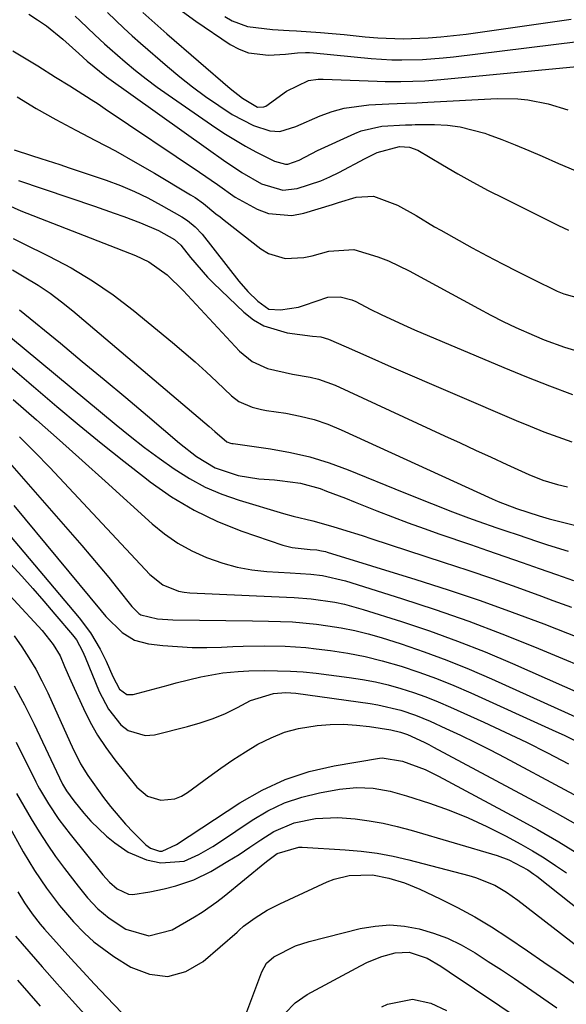
# Model space of a CAD drawing. Units: inches. Extents: x 1879881 to 1885232, y 432710 to 438031.
# Drawn here: x 1883581 to 1883687, y 436582 to 436773 of the extents above; entities that cross this region are included whole.
import ezdxf

# ---------------------------------------------------------------- set-up
doc = ezdxf.new("R2010")
doc.units = ezdxf.units.IN
doc.header["$MEASUREMENT"] = 0
doc.layers.add('7', color=7, linetype='Continuous')
doc.layers.add('8', color=7, linetype='Continuous')

msp = doc.modelspace()

# ---------------------------------------------------------------- linework, layer by layer
at = {"layer": '7', "color": 18}
for points in [[(1883583.12, 436773.91, 1694), (1883584.86, 436772.79, 1694), (1883586.56, 436771.61, 1694), (1883589.78, 436769.02, 1694), (1883592.88, 436766.26, 1694), (1883594.48, 436764.77, 1694), (1883598.25, 436761.74, 1694), (1883618, 436747.64, 1694), (1883620.96, 436745.56, 1694), (1883624.49, 436743.15, 1694), (1883628.33, 436740.97, 1694), (1883632.44, 436739.72, 1694), (1883635.26, 436740.03, 1694), (1883639.82, 436741.52, 1694), (1883641.59, 436742.31, 1694), (1883643.33, 436743.16, 1694), (1883648.43, 436745.89, 1694), (1883650.77, 436747.04, 1694), (1883655.11, 436748.21, 1694), (1883657.02, 436748.06, 1694), (1883658.63, 436747.47, 1694), (1883663.45, 436744.62, 1694), (1883666.39, 436742.93, 1694), (1883669.34, 436741.29, 1694), (1883672.33, 436739.7, 1694), (1883675.35, 436738.16, 1694), (1883685.96, 436732.87, 1694), (1883687.86, 436731.99, 1694)], [(1883605.3, 436774.24, 1688), (1883607.59, 436772.15, 1688), (1883609.91, 436770.09, 1688), (1883622.22, 436759.44, 1688), (1883624.6, 436757.56, 1688), (1883627.55, 436755.84, 1688), (1883628.79, 436755.88, 1688), (1883629.17, 436756.04, 1688), (1883633.13, 436758.97, 1688), (1883637.44, 436760.99, 1688), (1883639.32, 436761.25, 1688), (1883640.28, 436761.27, 1688), (1883650.74, 436760.87, 1688), (1883652.28, 436760.83, 1688), (1883655.37, 436760.8, 1688), (1883660, 436760.96, 1688), (1883661.54, 436761.07, 1688), (1883663.08, 436761.2, 1688), (1883689.49, 436763.76, 1688)], [(1883612.28, 436774.92, 1686), (1883615.56, 436772.51, 1686), (1883622.22, 436768.01, 1686), (1883623.96, 436767.07, 1686), (1883625.77, 436766.37, 1686), (1883629.66, 436765.96, 1686), (1883632.94, 436766.16, 1686), (1883635.27, 436766.36, 1686), (1883636.83, 436766.44, 1686), (1883637.61, 436766.42, 1686), (1883638.39, 436766.37, 1686), (1883649.58, 436765.29, 1686), (1883653.57, 436765.03, 1686), (1883655.57, 436765, 1686), (1883659.57, 436765.1, 1686), (1883663.56, 436765.4, 1686), (1883665.55, 436765.62, 1686), (1883694.4, 436769.2, 1686)], [(1883592.15, 436773.5, 1692), (1883593.11, 436772.61, 1692), (1883595.95, 436769.91, 1692), (1883597.86, 436768.12, 1692), (1883598.84, 436767.24, 1692), (1883601.83, 436764.65, 1692), (1883603.86, 436762.96, 1692), (1883605.92, 436761.32, 1692), (1883608.03, 436759.74, 1692), (1883610.18, 436758.21, 1692), (1883619.44, 436751.84, 1692), (1883621.33, 436750.6, 1692), (1883625.22, 436748.28, 1692), (1883627.21, 436747.2, 1692), (1883630.85, 436745.35, 1692), (1883632.99, 436744.76, 1692), (1883633.42, 436744.8, 1692), (1883635.6, 436745.54, 1692), (1883639.16, 436747.42, 1692), (1883646.42, 436750.75, 1692), (1883647.68, 436751.25, 1692), (1883651.63, 436752.13, 1692), (1883656.23, 436752.42, 1692), (1883657.48, 436752.44, 1692), (1883658.1, 436752.45, 1692), (1883661.89, 436752.46, 1692), (1883664.39, 436752.33, 1692), (1883666.85, 436752.04, 1692), (1883671.67, 436750.78, 1692), (1883672.27, 436750.56, 1692), (1883674.93, 436749.58, 1692), (1883677.57, 436748.55, 1692), (1883680.19, 436747.45, 1692), (1883682.78, 436746.31, 1692), (1883685.94, 436744.88, 1692), (1883689.19, 436743.52, 1692)], [(1883621.19, 436773.41, 1684), (1883622.59, 436772.6, 1684), (1883625.57, 436771.5, 1684), (1883630.42, 436770.91, 1684), (1883633.69, 436770.71, 1684), (1883635.07, 436770.64, 1684), (1883639.73, 436770.35, 1684), (1883642.05, 436770.15, 1684), (1883644.37, 436769.93, 1684), (1883648.41, 436769.51, 1684), (1883650.86, 436769.3, 1684), (1883655.77, 436769.13, 1684), (1883660.68, 436769.29, 1684), (1883663.13, 436769.47, 1684), (1883668.02, 436770.02, 1684), (1883686.16, 436772.58, 1684), (1883688.39, 436772.92, 1684)], [(1883580.06, 436766.77, 1696), (1883581.69, 436765.81, 1696), (1883584.91, 436763.84, 1696), (1883588.31, 436761.69, 1696), (1883591.08, 436759.96, 1696), (1883595.25, 436757.35, 1696), (1883596.62, 436756.46, 1696), (1883597.99, 436755.55, 1696), (1883616.3, 436743.26, 1696), (1883619.74, 436740.82, 1696), (1883623.17, 436738.35, 1696), (1883627.46, 436736.03, 1696), (1883629.67, 436735.22, 1696), (1883634.2, 436734.83, 1696), (1883636.51, 436735.25, 1696), (1883642.08, 436736.95, 1696), (1883643.23, 436737.31, 1696), (1883646.67, 436738.4, 1696), (1883650.06, 436738.58, 1696), (1883654.67, 436736.85, 1696), (1883658.32, 436734.84, 1696), (1883661.89, 436732.64, 1696), (1883663.1, 436731.95, 1696), (1883669.22, 436728.55, 1696), (1883672.13, 436726.97, 1696), (1883675.06, 436725.42, 1696), (1883678.01, 436723.92, 1696), (1883680.98, 436722.45, 1696), (1883685.72, 436720.15, 1696), (1883686.97, 436719.61, 1696), (1883690.24, 436718.73, 1696)], [(1883580.87, 436757.85, 1698), (1883584.59, 436755.58, 1698), (1883588.39, 436753.45, 1698), (1883592.25, 436751.41, 1698), (1883596.12, 436749.4, 1698), (1883599.97, 436747.34, 1698), (1883603.77, 436745.2, 1698), (1883607.54, 436743.01, 1698), (1883614.54, 436738.85, 1698), (1883615.41, 436738.3, 1698), (1883617.08, 436737.12, 1698), (1883619.46, 436735.17, 1698), (1883620.26, 436734.53, 1698), (1883621.07, 436733.89, 1698), (1883628.17, 436728.35, 1698), (1883629.65, 436727.45, 1698), (1883632.87, 436726.5, 1698), (1883636.5, 436726.69, 1698), (1883638.15, 436726.98, 1698), (1883641.39, 436727.87, 1698), (1883646.2, 436728.25, 1698), (1883650.9, 436726.82, 1698), (1883652.96, 436726, 1698), (1883656.94, 436724.07, 1698), (1883670.43, 436716.74, 1698), (1883672.82, 436715.48, 1698), (1883675.23, 436714.26, 1698), (1883677.68, 436713.11, 1698), (1883681.25, 436711.51, 1698), (1883683.19, 436710.7, 1698), (1883687.12, 436709.25, 1698), (1883691.81, 436707.84, 1698)], [(1883581.13, 436741.62, 1702), (1883595.89, 436736.6, 1702), (1883599.68, 436735.28, 1702), (1883601.57, 436734.61, 1702), (1883604.84, 436733.42, 1702), (1883608.32, 436731.88, 1702), (1883611.39, 436730.15, 1702), (1883612.66, 436729.05, 1702), (1883614.55, 436726.65, 1702), (1883617.84, 436722.88, 1702), (1883619.02, 436721.7, 1702), (1883624.88, 436716.08, 1702), (1883626.76, 436714.6, 1702), (1883628.77, 436713.38, 1702), (1883633.31, 436712.03, 1702), (1883638.2, 436711.41, 1702), (1883639.8, 436711.25, 1702), (1883641.33, 436710.81, 1702), (1883644.72, 436709.31, 1702), (1883649.11, 436707.39, 1702), (1883653.5, 436705.48, 1702), (1883677.75, 436695.03, 1702), (1883680.42, 436693.92, 1702), (1883683.11, 436692.86, 1702), (1883685.82, 436691.87, 1702), (1883688.55, 436690.92, 1702)], [(1883577.61, 436737.54, 1704), (1883581.59, 436735.72, 1704), (1883603.82, 436727.07, 1704), (1883606.44, 436725.82, 1704), (1883609.97, 436723.28, 1704), (1883613.13, 436720.26, 1704), (1883624.02, 436708.52, 1704), (1883626.52, 436706.46, 1704), (1883629.47, 436705.12, 1704), (1883634.32, 436704.01, 1704), (1883637.75, 436703.46, 1704), (1883639.4, 436703.07, 1704), (1883642.58, 436701.89, 1704), (1883663.82, 436692.06, 1704), (1883666.85, 436690.67, 1704), (1883669.87, 436689.28, 1704), (1883672.9, 436687.89, 1704), (1883675.93, 436686.51, 1704), (1883680.19, 436684.57, 1704), (1883682.93, 436683.47, 1704), (1883685.76, 436682.61, 1704), (1883687.67, 436682.15, 1704)], [(1883580.14, 436730.37, 1706), (1883581.95, 436729.45, 1706), (1883587.06, 436726.94, 1706), (1883591.36, 436724.64, 1706), (1883595.53, 436722.15, 1706), (1883599.51, 436719.39, 1706), (1883603.38, 436716.43, 1706), (1883611.05, 436710.15, 1706), (1883613.25, 436708.3, 1706), (1883615.43, 436706.41, 1706), (1883617.56, 436704.48, 1706), (1883619.66, 436702.51, 1706), (1883622.46, 436699.84, 1706), (1883623.93, 436698.7, 1706), (1883626.51, 436697.62, 1706), (1883628.33, 436697.17, 1706), (1883629.26, 436697, 1706), (1883633.01, 436696.43, 1706), (1883635.78, 436695.89, 1706), (1883638.51, 436695.2, 1706), (1883641.17, 436694.29, 1706), (1883643.79, 436693.23, 1706), (1883673.1, 436679.85, 1706), (1883674.25, 436679.34, 1706), (1883677.78, 436677.96, 1706), (1883682.2, 436676.51, 1706), (1883683.5, 436676.15, 1706), (1883684.15, 436675.98, 1706), (1883707.89, 436670.03, 1706)], [(1883580, 436724.25, 1708), (1883582.27, 436722.94, 1708), (1883584.95, 436721.3, 1708), (1883587.27, 436719.76, 1708), (1883589.51, 436718.09, 1708), (1883591.68, 436716.34, 1708), (1883618.12, 436693.84, 1708), (1883619.22, 436692.9, 1708), (1883621.61, 436690.91, 1708), (1883622.3, 436690.65, 1708), (1883622.54, 436690.6, 1708), (1883622.78, 436690.55, 1708), (1883630.06, 436689.52, 1708), (1883633.91, 436688.83, 1708), (1883637.71, 436687.96, 1708), (1883641.43, 436686.81, 1708), (1883645.11, 436685.48, 1708), (1883655.94, 436681.09, 1708), (1883657.73, 436680.36, 1708), (1883659.52, 436679.64, 1708), (1883663.09, 436678.19, 1708), (1883664.88, 436677.48, 1708), (1883668.49, 436676.12, 1708), (1883670.31, 436675.48, 1708), (1883673.97, 436674.23, 1708), (1883675.93, 436673.56, 1708), (1883677.91, 436672.89, 1708), (1883681.85, 436671.57, 1708), (1883683.83, 436670.93, 1708), (1883687.8, 436669.69, 1708)], [(1883576.47, 436713.76, 1712), (1883600.08, 436694.22, 1712), (1883602.83, 436692, 1712), (1883605.62, 436689.82, 1712), (1883608.47, 436687.72, 1712), (1883611.35, 436685.65, 1712), (1883614.33, 436683.78, 1712), (1883617.4, 436682.11, 1712), (1883620.62, 436680.73, 1712), (1883623.94, 436679.56, 1712), (1883632.55, 436676.96, 1712), (1883634.45, 436676.44, 1712), (1883638.29, 436675.55, 1712), (1883642.12, 436674.46, 1712), (1883644.03, 436673.88, 1712), (1883647.83, 436672.69, 1712), (1883649.72, 436672.08, 1712), (1883663.57, 436667.56, 1712), (1883668.35, 436665.97, 1712), (1883673.12, 436664.34, 1712), (1883677.88, 436662.67, 1712), (1883682.62, 436660.95, 1712), (1883684.87, 436660.12, 1712), (1883688.48, 436658.8, 1712)], [(1883575.81, 436708.59, 1714), (1883588.6, 436697.74, 1714), (1883592.89, 436694.16, 1714), (1883597.2, 436690.62, 1714), (1883601.56, 436687.14, 1714), (1883605.96, 436683.71, 1714), (1883606.67, 436683.16, 1714), (1883610.86, 436680.25, 1714), (1883615.21, 436677.64, 1714), (1883619.79, 436675.46, 1714), (1883624.52, 436673.58, 1714), (1883632.46, 436670.87, 1714), (1883634.26, 436670.37, 1714), (1883637.76, 436669.99, 1714), (1883639.06, 436669.91, 1714), (1883639.96, 436669.77, 1714), (1883640.7, 436669.6, 1714), (1883641.06, 436669.49, 1714), (1883658.26, 436664.2, 1714), (1883664.53, 436662.19, 1714), (1883670.76, 436660.1, 1714), (1883676.95, 436657.86, 1714), (1883683.11, 436655.54, 1714), (1883690.16, 436652.79, 1714)], [(1883580.14, 436699.08, 1716), (1883584.62, 436695.17, 1716), (1883589.09, 436691.23, 1716), (1883593.53, 436687.27, 1716), (1883597.95, 436683.28, 1716), (1883607.06, 436675, 1716), (1883609.49, 436673.02, 1716), (1883612.04, 436671.24, 1716), (1883614.77, 436669.74, 1716), (1883617.61, 436668.43, 1716), (1883620.78, 436667.32, 1716), (1883623.58, 436666.55, 1716), (1883626.44, 436666.05, 1716), (1883629.34, 436665.73, 1716), (1883633.88, 436665.44, 1716), (1883637.86, 436665.23, 1716), (1883640.13, 436664.94, 1716), (1883644.58, 436663.92, 1716), (1883655.51, 436660.5, 1716), (1883662.04, 436658.36, 1716), (1883668.52, 436656.09, 1716), (1883674.94, 436653.66, 1716), (1883681.32, 436651.1, 1716), (1883695.6, 436645.15, 1716)], [(1883581.37, 436691.87, 1718), (1883584.33, 436688.91, 1718), (1883587.23, 436685.89, 1718), (1883606.62, 436665.16, 1718), (1883609.18, 436663.14, 1718), (1883612.22, 436661.93, 1718), (1883613.3, 436661.73, 1718), (1883614.39, 436661.62, 1718), (1883630.22, 436660.86, 1718), (1883634.65, 436660.68, 1718), (1883637.97, 436660.43, 1718), (1883642.53, 436659.75, 1718), (1883644.39, 436659.38, 1718), (1883648.06, 436658.38, 1718), (1883655.45, 436656.04, 1718), (1883660.92, 436654.2, 1718), (1883666.35, 436652.24, 1718), (1883671.72, 436650.11, 1718), (1883677.04, 436647.86, 1718), (1883701.16, 436637.2, 1718)], [(1883573.43, 436679.76, 1724), (1883592.91, 436656.76, 1724), (1883595.12, 436653.83, 1724), (1883596.97, 436650.66, 1724), (1883598.13, 436648.32, 1724), (1883599.43, 436645.35, 1724), (1883600.73, 436642.89, 1724), (1883602.2, 436641.83, 1724), (1883603.39, 436641.84, 1724), (1883610.17, 436643.7, 1724), (1883611.76, 436644.12, 1724), (1883616.55, 436645.28, 1724), (1883620.77, 436646.07, 1724), (1883623.81, 436646.35, 1724), (1883625.85, 436646.43, 1724), (1883628.86, 436646.49, 1724), (1883631.39, 436646.48, 1724), (1883633.91, 436646.41, 1724), (1883636.42, 436646.23, 1724), (1883638.93, 436645.97, 1724), (1883645.34, 436645.18, 1724), (1883647.88, 436644.8, 1724), (1883650.4, 436644.33, 1724), (1883652.89, 436643.73, 1724), (1883655.37, 436643.05, 1724), (1883657.81, 436642.25, 1724), (1883660.23, 436641.39, 1724), (1883662.61, 436640.44, 1724), (1883664.97, 436639.43, 1724), (1883671.44, 436636.51, 1724), (1883675.6, 436634.58, 1724), (1883679.74, 436632.59, 1724), (1883683.82, 436630.51, 1724), (1883687.88, 436628.38, 1724)], [(1883580.22, 436678.54, 1722), (1883597.17, 436658.07, 1722), (1883598.12, 436656.98, 1722), (1883601.24, 436653.91, 1722), (1883603.63, 436652.41, 1722), (1883606.36, 436651.69, 1722), (1883609.14, 436651.39, 1722), (1883611.99, 436651.16, 1722), (1883614.84, 436651, 1722), (1883617.69, 436650.99, 1722), (1883620.54, 436651.06, 1722), (1883622.74, 436651.16, 1722), (1883624.77, 436651.24, 1722), (1883628.82, 436651.31, 1722), (1883632.87, 436651.25, 1722), (1883636.91, 436650.96, 1722), (1883638.92, 436650.74, 1722), (1883641.68, 436650.38, 1722), (1883645.05, 436649.85, 1722), (1883648.4, 436649.21, 1722), (1883651.7, 436648.4, 1722), (1883655.39, 436647.34, 1722), (1883658.84, 436646.2, 1722), (1883662.25, 436644.97, 1722), (1883665.62, 436643.62, 1722), (1883668.95, 436642.19, 1722), (1883684.74, 436635.03, 1722), (1883687.2, 436633.88, 1722), (1883689.65, 436632.7, 1722)], [(1883563.69, 436678.1, 1728), (1883585.71, 436654.28, 1728), (1883587.89, 436651.58, 1728), (1883589.21, 436649.34, 1728), (1883590.1, 436647.32, 1728), (1883591.33, 436644.5, 1728), (1883591.95, 436643.09, 1728), (1883593.74, 436639.14, 1728), (1883595.05, 436636.52, 1728), (1883596.49, 436633.98, 1728), (1883598.11, 436631.55, 1728), (1883599.85, 436629.2, 1728), (1883604.13, 436623.86, 1728), (1883606.2, 436622.13, 1728), (1883608.78, 436621.35, 1728), (1883611.5, 436621.6, 1728), (1883612.75, 436622.11, 1728), (1883613.94, 436622.81, 1728), (1883618.08, 436625.9, 1728), (1883620.4, 436627.57, 1728), (1883622.76, 436629.19, 1728), (1883625.17, 436630.73, 1728), (1883627.62, 436632.21, 1728), (1883630.16, 436633.48, 1728), (1883632.77, 436634.53, 1728), (1883635.48, 436635.25, 1728), (1883639.09, 436635.84, 1728), (1883641.65, 436636.03, 1728), (1883644.19, 436636.08, 1728), (1883646.74, 436635.92, 1728), (1883649.28, 436635.63, 1728), (1883653.4, 436634.97, 1728), (1883655.28, 436634.55, 1728), (1883656.64, 436634.07, 1728), (1883659.89, 436632.58, 1728), (1883660.8, 436632.13, 1728), (1883661.7, 436631.66, 1728), (1883682.14, 436620.72, 1728), (1883685.72, 436618.76, 1728), (1883689.27, 436616.76, 1728)], [(1883579.56, 436667.24, 1726), (1883581.76, 436664.83, 1726), (1883583.94, 436662.41, 1726), (1883586.08, 436659.95, 1726), (1883588.21, 436657.48, 1726), (1883591.61, 436653.46, 1726), (1883592.37, 436652.46, 1726), (1883593.57, 436650.26, 1726), (1883593.83, 436649.69, 1726), (1883594.07, 436649.11, 1726), (1883596.81, 436642.45, 1726), (1883598.61, 436639.01, 1726), (1883601.01, 436635.96, 1726), (1883602.46, 436634.86, 1726), (1883605.73, 436633.91, 1726), (1883607.54, 436634.05, 1726), (1883613.92, 436635.63, 1726), (1883616.43, 436636.35, 1726), (1883618.9, 436637.19, 1726), (1883621.3, 436638.2, 1726), (1883623.65, 436639.33, 1726), (1883626.19, 436640.67, 1726), (1883630.66, 436642.07, 1726), (1883633.02, 436642.23, 1726), (1883634.94, 436642.09, 1726), (1883649.4, 436640.08, 1726), (1883650.9, 436639.83, 1726), (1883655.33, 436638.79, 1726), (1883658.21, 436637.82, 1726), (1883661.02, 436636.66, 1726), (1883664.06, 436635.29, 1726), (1883666.96, 436633.95, 1726), (1883669.84, 436632.57, 1726), (1883672.68, 436631.13, 1726), (1883675.51, 436629.65, 1726), (1883687.11, 436623.42, 1726), (1883689.87, 436621.92, 1726)], [(1883580.32, 436643.55, 1732), (1883582.32, 436639.85, 1732), (1883584.21, 436636.08, 1732), (1883589.62, 436624.58, 1732), (1883589.69, 436624.44, 1732), (1883590.46, 436623.16, 1732), (1883591.87, 436621.2, 1732), (1883593.8, 436618.86, 1732), (1883595.19, 436617.28, 1732), (1883598.23, 436614.37, 1732), (1883599.87, 436613.04, 1732), (1883602.43, 436611.29, 1732), (1883606.01, 436609.78, 1732), (1883608.77, 436609.19, 1732), (1883613.28, 436609.53, 1732), (1883616.13, 436610.79, 1732), (1883618.85, 436612.36, 1732), (1883620.18, 436613.22, 1732), (1883626.48, 436617.46, 1732), (1883629.56, 436619.27, 1732), (1883632.76, 436620.81, 1732), (1883636.12, 436621.93, 1732), (1883639.59, 436622.79, 1732), (1883643.45, 436623.49, 1732), (1883646.72, 436623.82, 1732), (1883650, 436623.65, 1732), (1883653.25, 436623.07, 1732), (1883656.44, 436622.2, 1732), (1883660.93, 436620.75, 1732), (1883664.71, 436619.41, 1732), (1883668.43, 436617.94, 1732), (1883672.06, 436616.25, 1732), (1883675.63, 436614.43, 1732), (1883678.61, 436612.8, 1732), (1883680.89, 436611.49, 1732), (1883683.14, 436610.14, 1732), (1883685.34, 436608.7, 1732), (1883687.51, 436607.22, 1732)], [(1883580.72, 436632.62, 1734), (1883584.52, 436624.93, 1734), (1883584.9, 436624.13, 1734), (1883585.2, 436623.55, 1734), (1883586.99, 436620.64, 1734), (1883588.99, 436617.62, 1734), (1883590.07, 436616.16, 1734), (1883591.18, 436614.73, 1734), (1883597.53, 436606.88, 1734), (1883598.8, 436605.41, 1734), (1883600.28, 436604.17, 1734), (1883602.49, 436603.14, 1734), (1883603.31, 436603.07, 1734), (1883606.64, 436603.57, 1734), (1883609.42, 436604.17, 1734), (1883611.65, 436604.71, 1734), (1883615.16, 436605.87, 1734), (1883618.47, 436607.51, 1734), (1883621.8, 436609.49, 1734), (1883623.94, 436610.83, 1734), (1883626.05, 436612.21, 1734), (1883628.15, 436613.64, 1734), (1883630.72, 436615.27, 1734), (1883634.62, 436616.93, 1734), (1883638.81, 436617.8, 1734), (1883643.09, 436617.98, 1734), (1883646.47, 436617.71, 1734), (1883649.22, 436617.34, 1734), (1883651.95, 436616.86, 1734), (1883654.66, 436616.24, 1734), (1883657.35, 436615.53, 1734), (1883674.04, 436610.6, 1734), (1883676.33, 436609.78, 1734), (1883680, 436607.82, 1734), (1883681.19, 436607.01, 1734), (1883681.76, 436606.57, 1734), (1883701.56, 436590.85, 1734)], [(1883576.14, 436621.95, 1738), (1883582.07, 436611.32, 1738), (1883584.22, 436607.72, 1738), (1883586.57, 436604.25, 1738), (1883589.11, 436600.91, 1738), (1883591.83, 436597.73, 1738), (1883593.97, 436595.51, 1738), (1883595.75, 436593.88, 1738), (1883599.64, 436591.03, 1738), (1883602.95, 436588.94, 1738), (1883606.58, 436587.57, 1738), (1883610.14, 436587.15, 1738), (1883613.59, 436588.11, 1738), (1883616.97, 436590.01, 1738), (1883623.56, 436595.76, 1738), (1883623.98, 436596.15, 1738), (1883624.81, 436596.92, 1738), (1883627.06, 436598.51, 1738), (1883629.39, 436599.98, 1738), (1883631.84, 436601.24, 1738), (1883641.02, 436605.47, 1738), (1883642.42, 436606.02, 1738), (1883645.33, 436606.72, 1738), (1883649.87, 436606.85, 1738), (1883653, 436606.23, 1738), (1883656.07, 436605.31, 1738), (1883659.03, 436604.09, 1738), (1883662.98, 436602.21, 1738), (1883666.36, 436600.5, 1738), (1883669.69, 436598.69, 1738), (1883672.93, 436596.74, 1738), (1883676.11, 436594.69, 1738), (1883679.95, 436592.09, 1738), (1883683.12, 436589.93, 1738), (1883686.27, 436587.76, 1738), (1883689.41, 436585.56, 1738)], [(1883580.73, 436622.66, 1736), (1883583.63, 436617.7, 1736), (1883585.14, 436615.23, 1736), (1883586.7, 436612.8, 1736), (1883588.35, 436610.42, 1736), (1883590.06, 436608.09, 1736), (1883592.7, 436604.65, 1736), (1883594.56, 436602.41, 1736), (1883596.55, 436600.28, 1736), (1883598.77, 436598.43, 1736), (1883601.95, 436596.34, 1736), (1883606.42, 436595, 1736), (1883610.95, 436596.17, 1736), (1883615.31, 436598.71, 1736), (1883616.8, 436599.62, 1736), (1883619.66, 436601.62, 1736), (1883621.04, 436602.7, 1736), (1883628.97, 436609.16, 1736), (1883629.53, 436609.61, 1736), (1883631.37, 436611.02, 1736), (1883635.55, 436612.26, 1736), (1883636.19, 436612.24, 1736), (1883644.53, 436611.74, 1736), (1883647.65, 436611.46, 1736), (1883650.75, 436611.06, 1736), (1883653.83, 436610.48, 1736), (1883656.88, 436609.78, 1736), (1883668.56, 436606.75, 1736), (1883669.85, 436606.37, 1736), (1883673.56, 436604.83, 1736), (1883675.88, 436603.49, 1736), (1883678.07, 436601.94, 1736), (1883695.2, 436588.69, 1736)], [(1883580.57, 436594.94, 1742), (1883585.77, 436589, 1742), (1883588.67, 436585.71, 1742), (1883591.59, 436582.44, 1742), (1883594.54, 436579.19, 1742)], [(1883632.84, 436579.98, 1742), (1883634.82, 436582.05, 1742), (1883637.19, 436583.66, 1742), (1883647.5, 436589.23, 1742), (1883648.85, 436589.9, 1742), (1883651.66, 436590.99, 1742), (1883654.22, 436591.7, 1742), (1883656.96, 436591.86, 1742), (1883660.48, 436590.7, 1742), (1883663.08, 436589.13, 1742), (1883664.74, 436588.04, 1742), (1883684.42, 436574.81, 1742)], [(1883580.96, 436586.39, 1744), (1883585.34, 436581.37, 1744)], [(1883651.67, 436581.24, 1744), (1883652.79, 436581.78, 1744), (1883657.59, 436582.75, 1744), (1883661.15, 436581.96, 1744), (1883664.22, 436580.55, 1744)]]:
    msp.add_polyline3d(points, dxfattribs=at)
at = {"layer": '8', "color": 18}
for points in [[(1883598.4, 436774.19, 1690), (1883601.57, 436771.17, 1690), (1883603.2, 436769.7, 1690), (1883604.85, 436768.26, 1690), (1883610.08, 436763.74, 1690), (1883612.48, 436761.74, 1690), (1883614.93, 436759.8, 1690), (1883617.45, 436757.94, 1690), (1883620.01, 436756.15, 1690), (1883622.6, 436754.4, 1690), (1883626.73, 436752.27, 1690), (1883629.95, 436751.26, 1690), (1883631.84, 436751.13, 1690), (1883634.96, 436752.12, 1690), (1883639.7, 436754.14, 1690), (1883642, 436754.97, 1690), (1883644.33, 436755.64, 1690), (1883649.16, 436756.32, 1690), (1883653.01, 436756.51, 1690), (1883656.26, 436756.62, 1690), (1883658.43, 436756.69, 1690), (1883659.51, 436756.74, 1690), (1883660.59, 436756.79, 1690), (1883674.04, 436757.53, 1690), (1883678.04, 436757.49, 1690), (1883680.02, 436757.26, 1690), (1883683.96, 436756.48, 1690), (1883687.79, 436755.31, 1690)], [(1883580.3, 436747.53, 1700), (1883583.64, 436746.47, 1700), (1883585.48, 436745.89, 1700), (1883589.16, 436744.69, 1700), (1883590.99, 436744.08, 1700), (1883598.18, 436741.65, 1700), (1883600.93, 436740.63, 1700), (1883603.64, 436739.5, 1700), (1883606.27, 436738.22, 1700), (1883608.86, 436736.83, 1700), (1883612.84, 436734.56, 1700), (1883613.94, 436733.86, 1700), (1883615.44, 436732.61, 1700), (1883616.76, 436731.17, 1700), (1883623.91, 436722.08, 1700), (1883625.67, 436720.04, 1700), (1883627.61, 436718.17, 1700), (1883629.74, 436716.67, 1700), (1883632.01, 436716.49, 1700), (1883635.49, 436717.06, 1700), (1883636.63, 436717.4, 1700), (1883641.21, 436718.95, 1700), (1883643.57, 436719.06, 1700), (1883645.87, 436718.43, 1700), (1883646.6, 436718.1, 1700), (1883649.4, 436716.67, 1700), (1883651.53, 436715.6, 1700), (1883655.84, 436713.59, 1700), (1883658.02, 436712.64, 1700), (1883675.35, 436705.3, 1700), (1883679.75, 436703.5, 1700), (1883684.18, 436701.75, 1700), (1883688.64, 436700.11, 1700)], [(1883581.37, 436716.54, 1710), (1883589.28, 436710.01, 1710), (1883593.52, 436706.51, 1710), (1883597.74, 436703, 1710), (1883601.95, 436699.47, 1710), (1883606.16, 436695.93, 1710), (1883612.4, 436690.66, 1710), (1883615.72, 436688.07, 1710), (1883619.29, 436685.87, 1710), (1883623.78, 436684.35, 1710), (1883627.79, 436683.71, 1710), (1883630.85, 436683.5, 1710), (1883631.87, 436683.39, 1710), (1883635.89, 436682.85, 1710), (1883639.67, 436681.81, 1710), (1883640.92, 436681.35, 1710), (1883644.63, 436679.93, 1710), (1883646.47, 436679.21, 1710), (1883650.7, 436677.53, 1710), (1883653.73, 436676.34, 1710), (1883656.79, 436675.18, 1710), (1883659.85, 436674.06, 1710), (1883662.93, 436672.98, 1710), (1883668.84, 436670.95, 1710), (1883672.18, 436669.8, 1710), (1883675.53, 436668.65, 1710), (1883678.87, 436667.49, 1710), (1883682.21, 436666.32, 1710), (1883685.55, 436665.16, 1710), (1883688.89, 436664.01, 1710)], [(1883577.59, 436688.92, 1720), (1883593.43, 436670.75, 1720), (1883595.2, 436668.69, 1720), (1883596.95, 436666.63, 1720), (1883598.67, 436664.54, 1720), (1883600.38, 436662.43, 1720), (1883603.17, 436658.95, 1720), (1883604.48, 436657.59, 1720), (1883604.86, 436657.31, 1720), (1883608.13, 436656.54, 1720), (1883611.07, 436656.34, 1720), (1883626.53, 436656.15, 1720), (1883629.65, 436656.09, 1720), (1883634.33, 436655.95, 1720), (1883638.98, 436655.51, 1720), (1883641.17, 436655.21, 1720), (1883643.79, 436654.79, 1720), (1883646.4, 436654.28, 1720), (1883648.98, 436653.63, 1720), (1883651.53, 436652.89, 1720), (1883655.41, 436651.66, 1720), (1883659.86, 436650.16, 1720), (1883664.27, 436648.55, 1720), (1883668.62, 436646.79, 1720), (1883672.93, 436644.93, 1720), (1883697.96, 436633.56, 1720)], [(1883580.29, 436653.23, 1730), (1883581.79, 436651.14, 1730), (1883583.18, 436648.98, 1730), (1883584.5, 436646.78, 1730), (1883585.69, 436644.51, 1730), (1883586.81, 436642.2, 1730), (1883591.17, 436632.52, 1730), (1883591.55, 436631.69, 1730), (1883593.16, 436628.43, 1730), (1883594.62, 436626.12, 1730), (1883597.64, 436621.89, 1730), (1883599, 436620.09, 1730), (1883601.92, 436616.67, 1730), (1883603.48, 436615.05, 1730), (1883605.87, 436612.7, 1730), (1883606.78, 436612.01, 1730), (1883608.53, 436611.48, 1730), (1883609.02, 436611.47, 1730), (1883611.81, 436612.76, 1730), (1883624.13, 436620.85, 1730), (1883628.44, 436623.31, 1730), (1883632.9, 436625.39, 1730), (1883637.58, 436626.89, 1730), (1883642.41, 436628.01, 1730), (1883651.19, 436629.47, 1730), (1883651.75, 436629.54, 1730), (1883655.64, 436628.95, 1730), (1883660.04, 436627.3, 1730), (1883662.66, 436626.02, 1730), (1883677.72, 436617.94, 1730), (1883681.9, 436615.63, 1730), (1883686.04, 436613.25, 1730), (1883690.11, 436610.75, 1730)], [(1883581.02, 436603.58, 1740), (1883582.34, 436601.4, 1740), (1883583.79, 436599.29, 1740), (1883585.36, 436597.28, 1740), (1883586.2, 436596.31, 1740), (1883589.02, 436593.14, 1740), (1883591.3, 436590.61, 1740), (1883593.6, 436588.1, 1740), (1883595.92, 436585.61, 1740), (1883598.26, 436583.14, 1740), (1883611.42, 436569.39, 1740)], [(1883620.98, 436568.34, 1740), (1883628.36, 436588.02, 1740), (1883629.27, 436589.72, 1740), (1883630.69, 436590.97, 1740), (1883634.89, 436593.05, 1740), (1883637.58, 436593.91, 1740), (1883647.48, 436596.42, 1740), (1883650.34, 436596.92, 1740), (1883653.19, 436597.13, 1740), (1883656.04, 436596.91, 1740), (1883658.9, 436596.41, 1740), (1883661.69, 436595.56, 1740), (1883664.42, 436594.54, 1740), (1883667.03, 436593.27, 1740), (1883669.76, 436591.71, 1740), (1883672.32, 436590.07, 1740), (1883674.88, 436588.41, 1740), (1883677.41, 436586.71, 1740), (1883679.93, 436584.99, 1740), (1883685.65, 436581.03, 1740)]]:
    msp.add_polyline3d(points, dxfattribs=at)

doc.saveas('drawing.dxf')
